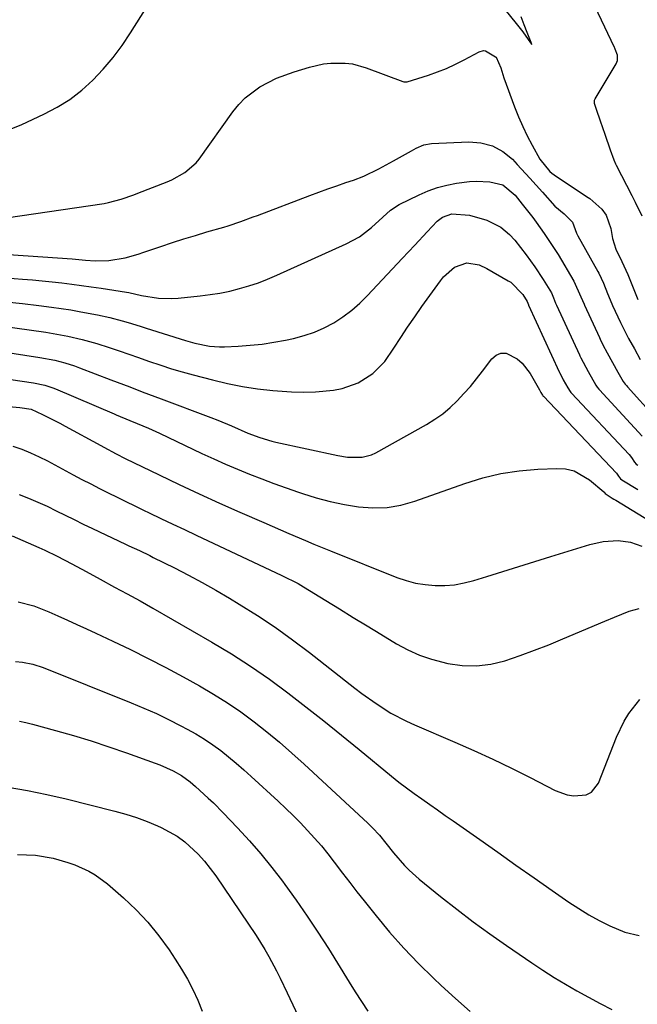
# Model space of a CAD drawing. Units: inches. Extents: x 1875104 to 1880498, y 464475 to 469793.
# Drawn here: x 1878256 to 1878420, y 465959 to 466221 of the extents above; entities that cross this region are included whole.
import ezdxf

# ---------------------------------------------------------------- set-up
doc = ezdxf.new("R2010")
doc.units = ezdxf.units.IN
doc.header["$MEASUREMENT"] = 0
doc.layers.add('7', color=7, linetype='Continuous')
doc.layers.add('8', color=7, linetype='Continuous')

msp = doc.modelspace()

# ---------------------------------------------------------------- linework, layer by layer
at = {"layer": '7', "color": 18}
for points in [[(1878250.59, 466190.54, 1784), (1878256.19, 466192.9, 1784), (1878262.1, 466195.59, 1784), (1878265.65, 466197.45, 1784), (1878269.03, 466199.54, 1784), (1878272.18, 466201.99, 1784), (1878275.15, 466204.67, 1784), (1878277.9, 466207.62, 1784), (1878280.51, 466210.68, 1784), (1878282.91, 466213.9, 1784), (1878285.16, 466217.24, 1784), (1878295.12, 466233.07, 1784)], [(1878421.47, 466168.44, 1786), (1878419.7, 466172.09, 1786), (1878418.79, 466173.89, 1786), (1878414.63, 466181.96, 1786), (1878414.45, 466182.32, 1786), (1878413.95, 466183.41, 1786), (1878412.98, 466186.01, 1786), (1878411.54, 466190.17, 1786), (1878410.31, 466193.75, 1786), (1878409.24, 466196.82, 1786), (1878408.71, 466198.49, 1786), (1878408.75, 466199.32, 1786), (1878408.82, 466199.51, 1786), (1878408.92, 466199.7, 1786), (1878414.51, 466209.03, 1786), (1878414.88, 466209.9, 1786), (1878414.88, 466211.36, 1786), (1878414.26, 466212.89, 1786), (1878414.15, 466213.14, 1786), (1878414.03, 466213.39, 1786), (1878405.38, 466231.75, 1786)], [(1878384.89, 466223.43, 1784), (1878387.9, 466219.73, 1784), (1878389.68, 466217.49, 1784), (1878391.73, 466214.61, 1784), (1878392.07, 466214.14, 1784), (1878391.84, 466214.73, 1784), (1878390.84, 466217.35, 1784), (1878390.05, 466219.41, 1784), (1878389.23, 466221.51, 1784)], [(1878244.65, 466166.97, 1786), (1878278.17, 466171.88, 1786), (1878279.33, 466172.08, 1786), (1878282.72, 466172.96, 1786), (1878286.04, 466174.14, 1786), (1878287.14, 466174.56, 1786), (1878294.95, 466177.64, 1786), (1878296.17, 466178.17, 1786), (1878299.68, 466180.06, 1786), (1878302.65, 466182.64, 1786), (1878303.48, 466183.67, 1786), (1878312.45, 466196.25, 1786), (1878314.01, 466198.17, 1786), (1878315.7, 466199.94, 1786), (1878319.64, 466202.9, 1786), (1878324.05, 466205.2, 1786), (1878328.72, 466206.91, 1786), (1878332.85, 466208.14, 1786), (1878336.6, 466208.98, 1786), (1878338.51, 466209.19, 1786), (1878342.35, 466209.22, 1786), (1878344.25, 466208.99, 1786), (1878347.94, 466207.99, 1786), (1878357.66, 466204.32, 1786), (1878357.95, 466204.23, 1786), (1878358.87, 466204.21, 1786), (1878364.51, 466206.01, 1786), (1878366.95, 466206.86, 1786), (1878369.35, 466207.81, 1786), (1878371.69, 466208.88, 1786), (1878374, 466210.04, 1786), (1878378.05, 466212.22, 1786), (1878379.14, 466212.54, 1786), (1878379.69, 466212.5, 1786), (1878382.4, 466210.91, 1786), (1878382.52, 466210.79, 1786), (1878383.77, 466207.93, 1786), (1878384.55, 466205.32, 1786), (1878387.45, 466197.56, 1786), (1878388.5, 466194.94, 1786), (1878389.62, 466192.36, 1786), (1878390.85, 466189.83, 1786), (1878392.15, 466187.33, 1786), (1878394.18, 466183.63, 1786), (1878396.84, 466180.33, 1786), (1878397.39, 466179.89, 1786), (1878397.97, 466179.47, 1786), (1878406.62, 466173.72, 1786), (1878407.47, 466173.14, 1786), (1878410.65, 466170.37, 1786), (1878411.83, 466168.72, 1786), (1878413.11, 466165.21, 1786), (1878413.54, 466162.53, 1786), (1878414.44, 466159.68, 1786), (1878416.05, 466156.38, 1786), (1878417.63, 466152.93, 1786), (1878419.02, 466149.4, 1786), (1878420.24, 466146.34, 1786)], [(1878223.91, 466160.24, 1788), (1878269.67, 466157.09, 1788), (1878270.55, 466157.02, 1788), (1878273.17, 466156.79, 1788), (1878275.79, 466156.62, 1788), (1878279.39, 466156.64, 1788), (1878283.78, 466157.38, 1788), (1878287.19, 466158.4, 1788), (1878288.75, 466158.9, 1788), (1878293.28, 466160.44, 1788), (1878296.32, 466161.45, 1788), (1878299.38, 466162.44, 1788), (1878302.44, 466163.37, 1788), (1878305.52, 466164.28, 1788), (1878310.03, 466165.56, 1788), (1878311.17, 466165.9, 1788), (1878314.54, 466167.03, 1788), (1878317.88, 466168.27, 1788), (1878318.99, 466168.69, 1788), (1878332.91, 466173.99, 1788), (1878335.3, 466174.88, 1788), (1878337.69, 466175.75, 1788), (1878340.1, 466176.59, 1788), (1878342.52, 466177.41, 1788), (1878344.55, 466178.08, 1788), (1878347.31, 466179.13, 1788), (1878351.29, 466181.09, 1788), (1878355.19, 466183.21, 1788), (1878359.96, 466185.87, 1788), (1878361.25, 466186.55, 1788), (1878363.25, 466187.43, 1788), (1878365.36, 466187.83, 1788), (1878375.25, 466188.29, 1788), (1878378.51, 466188.01, 1788), (1878381.56, 466187.22, 1788), (1878384.31, 466185.68, 1788), (1878386.86, 466183.63, 1788), (1878388.17, 466182.25, 1788), (1878391.56, 466178.6, 1788), (1878394.85, 466174.85, 1788), (1878398.18, 466171.15, 1788), (1878400.69, 466169.06, 1788), (1878402.92, 466166.86, 1788), (1878403.92, 466163.95, 1788), (1878404.18, 466163.44, 1788), (1878404.27, 466163.28, 1788), (1878409.62, 466153.77, 1788), (1878409.86, 466153.34, 1788), (1878411.12, 466150.67, 1788), (1878412.19, 466147.92, 1788), (1878413.33, 466145.19, 1788), (1878413.53, 466144.74, 1788), (1878415.62, 466140.21, 1788), (1878416.33, 466138.78, 1788), (1878417.83, 466135.95, 1788), (1878419.35, 466133.15, 1788), (1878420.87, 466130.34, 1788)], [(1878252.1, 466145.7, 1792), (1878256.41, 466145.2, 1792), (1878260.72, 466144.68, 1792), (1878264.09, 466144.26, 1792), (1878266.71, 466143.9, 1792), (1878269.32, 466143.51, 1792), (1878271.92, 466143.06, 1792), (1878276.4, 466142.2, 1792), (1878279.68, 466141.49, 1792), (1878282.91, 466140.63, 1792), (1878284.52, 466140.17, 1792), (1878287.73, 466139.2, 1792), (1878289.33, 466138.7, 1792), (1878299.78, 466135.38, 1792), (1878302.33, 466134.66, 1792), (1878306.23, 466133.87, 1792), (1878308.86, 466133.69, 1792), (1878310.18, 466133.7, 1792), (1878313.88, 466133.88, 1792), (1878317.04, 466134.11, 1792), (1878320.19, 466134.44, 1792), (1878323.33, 466134.92, 1792), (1878326.44, 466135.49, 1792), (1878328.62, 466135.95, 1792), (1878331.41, 466136.68, 1792), (1878334.14, 466137.6, 1792), (1878336.77, 466138.77, 1792), (1878339.33, 466140.13, 1792), (1878341.75, 466141.72, 1792), (1878344.08, 466143.43, 1792), (1878346.25, 466145.33, 1792), (1878348.32, 466147.36, 1792), (1878357.56, 466157.2, 1792), (1878359.22, 466158.97, 1792), (1878360.87, 466160.75, 1792), (1878364.15, 466164.31, 1792), (1878366.85, 466167.18, 1792), (1878368.28, 466168.19, 1792), (1878370.75, 466169.08, 1792), (1878375.46, 466168.74, 1792), (1878380.03, 466167.44, 1792), (1878383.8, 466165.54, 1792), (1878386.14, 466163.58, 1792), (1878387.48, 466162.05, 1792), (1878390.51, 466158.2, 1792), (1878391.72, 466156.61, 1792), (1878392.89, 466154.99, 1792), (1878395.08, 466151.66, 1792), (1878397.26, 466148.08, 1792), (1878397.83, 466146.73, 1792), (1878398.38, 466145.36, 1792), (1878398.64, 466144.78, 1792), (1878404.71, 466131.59, 1792), (1878404.83, 466131.32, 1792), (1878405.09, 466130.78, 1792), (1878407.05, 466127.11, 1792), (1878409.07, 466123.49, 1792), (1878409.45, 466122.96, 1792), (1878409.85, 466122.48, 1792), (1878410.06, 466122.24, 1792), (1878421.44, 466109.95, 1792)], [(1878250.55, 466139.28, 1794), (1878262.58, 466137.6, 1794), (1878264.54, 466137.3, 1794), (1878268.46, 466136.58, 1794), (1878272.34, 466135.68, 1794), (1878276.17, 466134.6, 1794), (1878279.51, 466133.51, 1794), (1878282.12, 466132.63, 1794), (1878284.72, 466131.74, 1794), (1878287.32, 466130.83, 1794), (1878289.92, 466129.92, 1794), (1878293.23, 466128.8, 1794), (1878296.09, 466127.88, 1794), (1878298.97, 466127.04, 1794), (1878301.86, 466126.25, 1794), (1878307.04, 466124.9, 1794), (1878311.01, 466123.97, 1794), (1878315.01, 466123.16, 1794), (1878319.03, 466122.56, 1794), (1878323.08, 466122.08, 1794), (1878328.04, 466121.72, 1794), (1878331.22, 466121.65, 1794), (1878334.4, 466121.77, 1794), (1878339.27, 466122.19, 1794), (1878341.55, 466122.59, 1794), (1878345.84, 466124.1, 1794), (1878349.73, 466126.58, 1794), (1878352.94, 466129.83, 1794), (1878355.34, 466133.38, 1794), (1878357.14, 466136.19, 1794), (1878358.97, 466138.98, 1794), (1878360.85, 466141.72, 1794), (1878362.78, 466144.44, 1794), (1878367.71, 466151.28, 1794), (1878368.53, 466152.3, 1794), (1878371.44, 466154.91, 1794), (1878374.77, 466156.09, 1794), (1878378.03, 466155.51, 1794), (1878380.06, 466154.58, 1794), (1878385.75, 466151.31, 1794), (1878386.42, 466150.88, 1794), (1878389.66, 466147.61, 1794), (1878390.8, 466145.76, 1794), (1878391.16, 466144.86, 1794), (1878391.19, 466144.8, 1794), (1878399.36, 466127.03, 1794), (1878399.44, 466126.87, 1794), (1878399.75, 466126.22, 1794), (1878400.43, 466124.96, 1794), (1878401.63, 466122.76, 1794), (1878402.22, 466121.83, 1794), (1878402.47, 466121.53, 1794), (1878402.59, 466121.39, 1794), (1878417.99, 466105.03, 1794), (1878418.6, 466104.29, 1794), (1878419.39, 466103.04, 1794), (1878419.87, 466102.5, 1794), (1878420.25, 466102.19, 1794)], [(1878236.44, 466134.71, 1796), (1878261, 466130.9, 1796), (1878265.03, 466130.12, 1796), (1878267.68, 466129.44, 1796), (1878270.29, 466128.61, 1796), (1878271.57, 466128.15, 1796), (1878279.97, 466124.93, 1796), (1878281.64, 466124.29, 1796), (1878284.97, 466123.03, 1796), (1878288.3, 466121.76, 1796), (1878289.97, 466121.13, 1796), (1878293.31, 466119.87, 1796), (1878306.55, 466114.88, 1796), (1878308.39, 466114.16, 1796), (1878312.04, 466112.67, 1796), (1878316.43, 466110.75, 1796), (1878319.57, 466109.55, 1796), (1878322.79, 466108.6, 1796), (1878323.89, 466108.34, 1796), (1878340.4, 466104.76, 1796), (1878342.97, 466104.35, 1796), (1878346.87, 466104.31, 1796), (1878349.32, 466104.96, 1796), (1878350.5, 466105.5, 1796), (1878364.03, 466113.06, 1796), (1878366.23, 466114.42, 1796), (1878368.34, 466115.9, 1796), (1878370.31, 466117.56, 1796), (1878372.18, 466119.34, 1796), (1878373.95, 466121.25, 1796), (1878375.68, 466123.19, 1796), (1878377.33, 466125.2, 1796), (1878378.93, 466127.25, 1796), (1878381.37, 466130.5, 1796), (1878382.56, 466131.47, 1796), (1878383.82, 466132.04, 1796), (1878385.21, 466132, 1796), (1878388.13, 466130.54, 1796), (1878389.46, 466129.39, 1796), (1878391.61, 466126.58, 1796), (1878394.09, 466122.3, 1796), (1878394.49, 466121.55, 1796), (1878394.88, 466120.85, 1796), (1878394.99, 466120.69, 1796), (1878395.08, 466120.59, 1796), (1878395.12, 466120.54, 1796), (1878414.56, 466100.12, 1796), (1878415.16, 466099.32, 1796), (1878415.68, 466098.61, 1796), (1878416.03, 466098.34, 1796), (1878420.28, 466095.71, 1796)], [(1878241.8, 466126.7, 1798), (1878259.38, 466124.12, 1798), (1878262.36, 466123.5, 1798), (1878264.53, 466122.78, 1798), (1878265.24, 466122.49, 1798), (1878280.8, 466115.84, 1798), (1878281.32, 466115.62, 1798), (1878284.98, 466114.14, 1798), (1878286.96, 466113.34, 1798), (1878289.96, 466112.08, 1798), (1878292.93, 466110.72, 1798), (1878304.18, 466105.36, 1798), (1878307.33, 466103.9, 1798), (1878310.49, 466102.49, 1798), (1878313.68, 466101.14, 1798), (1878316.9, 466099.83, 1798), (1878320.13, 466098.58, 1798), (1878323.38, 466097.36, 1798), (1878326.64, 466096.19, 1798), (1878329.92, 466095.05, 1798), (1878330.95, 466094.7, 1798), (1878334.63, 466093.56, 1798), (1878338.35, 466092.56, 1798), (1878342.12, 466091.77, 1798), (1878345.92, 466091.12, 1798), (1878349.72, 466090.86, 1798), (1878353.48, 466090.96, 1798), (1878357.18, 466091.61, 1798), (1878360.85, 466092.62, 1798), (1878374.2, 466097.38, 1798), (1878378.96, 466098.83, 1798), (1878383.77, 466100, 1798), (1878388.67, 466100.72, 1798), (1878393.63, 466101.16, 1798), (1878398.67, 466101.37, 1798), (1878401.05, 466101.2, 1798), (1878403.32, 466100.7, 1798), (1878407.41, 466098.36, 1798), (1878411.19, 466095.14, 1798), (1878411.29, 466095.01, 1798), (1878411.56, 466094.66, 1798), (1878413.43, 466093.47, 1798), (1878413.91, 466093.17, 1798), (1878414.4, 466092.88, 1798), (1878426.29, 466085.61, 1798)], [(1878253.86, 466107.28, 1802), (1878256.23, 466106.44, 1802), (1878258.57, 466105.51, 1802), (1878260.86, 466104.46, 1802), (1878263.11, 466103.33, 1802), (1878269.93, 466099.68, 1802), (1878272.25, 466098.45, 1802), (1878274.57, 466097.24, 1802), (1878276.9, 466096.05, 1802), (1878279.23, 466094.87, 1802), (1878281.58, 466093.7, 1802), (1878283.93, 466092.55, 1802), (1878286.28, 466091.4, 1802), (1878288.64, 466090.26, 1802), (1878290.16, 466089.53, 1802), (1878293.29, 466088.04, 1802), (1878296.41, 466086.55, 1802), (1878299.54, 466085.07, 1802), (1878302.67, 466083.59, 1802), (1878325.49, 466072.86, 1802), (1878329.85, 466070.7, 1802), (1878330.55, 466070.3, 1802), (1878331.24, 466069.88, 1802), (1878337.18, 466066.22, 1802), (1878340.84, 466063.97, 1802), (1878344.51, 466061.72, 1802), (1878348.18, 466059.48, 1802), (1878351.86, 466057.26, 1802), (1878356.05, 466054.72, 1802), (1878359.04, 466053.11, 1802), (1878362.12, 466051.7, 1802), (1878365.32, 466050.59, 1802), (1878369.64, 466049.46, 1802), (1878373.49, 466048.92, 1802), (1878377.32, 466048.8, 1802), (1878381.12, 466049.29, 1802), (1878384.9, 466050.19, 1802), (1878388.94, 466051.57, 1802), (1878392.77, 466052.95, 1802), (1878396.55, 466054.43, 1802), (1878400.31, 466055.97, 1802), (1878411.45, 466060.72, 1802), (1878414.03, 466061.81, 1802), (1878417.94, 466063.36, 1802), (1878420.63, 466064.1, 1802)], [(1878255.55, 466094.45, 1804), (1878258.04, 466093.44, 1804), (1878260.5, 466092.39, 1804), (1878262.94, 466091.27, 1804), (1878265.36, 466090.1, 1804), (1878267.76, 466088.91, 1804), (1878270.17, 466087.72, 1804), (1878272.59, 466086.55, 1804), (1878275.02, 466085.4, 1804), (1878283.84, 466081.21, 1804), (1878284.76, 466080.78, 1804), (1878287.53, 466079.47, 1804), (1878290.29, 466078.15, 1804), (1878291.2, 466077.69, 1804), (1878296.87, 466074.86, 1804), (1878300.59, 466072.95, 1804), (1878304.28, 466070.98, 1804), (1878307.93, 466068.92, 1804), (1878311.54, 466066.81, 1804), (1878314.13, 466065.25, 1804), (1878318.95, 466062.22, 1804), (1878323.69, 466059.08, 1804), (1878328.32, 466055.77, 1804), (1878332.86, 466052.34, 1804), (1878344.89, 466042.92, 1804), (1878346.75, 466041.5, 1804), (1878350.58, 466038.78, 1804), (1878354.53, 466036.26, 1804), (1878358.67, 466034.06, 1804), (1878360.8, 466033.09, 1804), (1878371.57, 466028.5, 1804), (1878376.63, 466026.28, 1804), (1878381.66, 466023.98, 1804), (1878386.64, 466021.57, 1804), (1878391.58, 466019.1, 1804), (1878398.24, 466015.66, 1804), (1878401.5, 466014.48, 1804), (1878403.22, 466014.23, 1804), (1878406.54, 466014.52, 1804), (1878407.91, 466015.17, 1804), (1878409.82, 466017.62, 1804), (1878414.59, 466029.85, 1804), (1878416.64, 466034.13, 1804), (1878417.91, 466036.14, 1804), (1878420.85, 466039.87, 1804)], [(1878253.67, 466083.41, 1806), (1878260.75, 466080.3, 1806), (1878262.4, 466079.56, 1806), (1878265.67, 466077.98, 1806), (1878269.54, 466075.96, 1806), (1878273.34, 466073.93, 1806), (1878277.11, 466071.85, 1806), (1878280.88, 466069.76, 1806), (1878284.31, 466067.94, 1806), (1878287.74, 466066.11, 1806), (1878289.44, 466065.16, 1806), (1878291.13, 466064.2, 1806), (1878306.85, 466055.16, 1806), (1878312.05, 466052.03, 1806), (1878317.17, 466048.76, 1806), (1878322.15, 466045.29, 1806), (1878327.04, 466041.68, 1806), (1878331.85, 466037.95, 1806), (1878336.63, 466034.19, 1806), (1878341.37, 466030.38, 1806), (1878346.09, 466026.55, 1806), (1878354.68, 466019.5, 1806), (1878356.66, 466017.91, 1806), (1878358.66, 466016.36, 1806), (1878360.7, 466014.86, 1806), (1878362.77, 466013.39, 1806), (1878364.85, 466011.95, 1806), (1878366.93, 466010.5, 1806), (1878369.01, 466009.04, 1806), (1878371.08, 466007.59, 1806), (1878378.21, 466002.58, 1806), (1878383.02, 465999.2, 1806), (1878387.83, 465995.82, 1806), (1878392.65, 465992.45, 1806), (1878397.46, 465989.07, 1806), (1878401.9, 465985.97, 1806), (1878404.54, 465984.23, 1806), (1878407.24, 465982.58, 1806), (1878410.02, 465981.07, 1806), (1878412.86, 465979.66, 1806), (1878416.84, 465977.95, 1806), (1878420.63, 465977.09, 1806)], [(1878255.29, 466065.89, 1808), (1878259.41, 466064.76, 1808), (1878263.38, 466063.21, 1808), (1878265.85, 466062.1, 1808), (1878268.39, 466060.96, 1808), (1878270.92, 466059.81, 1808), (1878273.44, 466058.66, 1808), (1878275.96, 466057.49, 1808), (1878280.45, 466055.4, 1808), (1878285.19, 466053.13, 1808), (1878289.9, 466050.8, 1808), (1878294.56, 466048.38, 1808), (1878299.19, 466045.9, 1808), (1878303.54, 466043.51, 1808), (1878307.31, 466041.32, 1808), (1878311.01, 466039.02, 1808), (1878314.59, 466036.54, 1808), (1878318.1, 466033.96, 1808), (1878321.52, 466031.24, 1808), (1878324.88, 466028.47, 1808), (1878328.17, 466025.6, 1808), (1878331.41, 466022.67, 1808), (1878348.35, 466006.94, 1808), (1878349.65, 466005.69, 1808), (1878351.51, 466003.73, 1808), (1878353.21, 466001.64, 1808), (1878355.23, 465999.05, 1808), (1878358.1, 465995.73, 1808), (1878359.35, 465994.44, 1808), (1878362.03, 465992.06, 1808), (1878367.74, 465987.44, 1808), (1878372.04, 465984.06, 1808), (1878376.39, 465980.74, 1808), (1878380.82, 465977.53, 1808), (1878385.3, 465974.39, 1808), (1878392.06, 465969.78, 1808), (1878395, 465967.83, 1808), (1878397.96, 465965.93, 1808), (1878400.98, 465964.1, 1808), (1878404.02, 465962.32, 1808), (1878407.11, 465960.62, 1808), (1878410.22, 465958.97, 1808), (1878413.38, 465957.4, 1808)], [(1878255.58, 466034.13, 1812), (1878257.33, 466033.76, 1812), (1878259.06, 466033.33, 1812), (1878265.18, 466031.64, 1812), (1878269.95, 466030.27, 1812), (1878274.7, 466028.83, 1812), (1878279.41, 466027.29, 1812), (1878284.1, 466025.68, 1812), (1878291.78, 466022.95, 1812), (1878292.99, 466022.49, 1812), (1878296.51, 466020.9, 1812), (1878298.75, 466019.63, 1812), (1878301.04, 466017.96, 1812), (1878302.49, 466016.74, 1812), (1878305.89, 466013.63, 1812), (1878307.23, 466012.35, 1812), (1878309.84, 466009.72, 1812), (1878313.69, 466005.69, 1812), (1878316.83, 466002.28, 1812), (1878319.88, 465998.8, 1812), (1878322.8, 465995.2, 1812), (1878325.63, 465991.53, 1812), (1878326.25, 465990.68, 1812), (1878329.28, 465986.49, 1812), (1878332.23, 465982.25, 1812), (1878335.08, 465977.94, 1812), (1878337.86, 465973.59, 1812), (1878343.4, 465964.68, 1812), (1878345.03, 465962.07, 1812), (1878346.69, 465959.48, 1812), (1878348.36, 465956.9, 1812)], [(1878252.58, 466016.55, 1814), (1878257.75, 466015.65, 1814), (1878262.89, 466014.58, 1814), (1878268.01, 466013.4, 1814), (1878281.03, 466010.17, 1814), (1878283.92, 466009.36, 1814), (1878286.79, 466008.46, 1814), (1878289.6, 466007.41, 1814), (1878292.37, 466006.26, 1814), (1878293.36, 466005.81, 1814), (1878297.64, 466003.46, 1814), (1878299.61, 466002.01, 1814), (1878303.23, 465998.7, 1814), (1878304.89, 465996.88, 1814), (1878307.86, 465992.97, 1814), (1878318.63, 465977.03, 1814), (1878320.95, 465973.37, 1814), (1878322.03, 465971.49, 1814), (1878324.05, 465967.66, 1814), (1878325.03, 465965.72, 1814), (1878326.92, 465961.82, 1814), (1878338.8, 465936.66, 1814)], [(1878255.09, 465998.6, 1816), (1878259.83, 465998.47, 1816), (1878264.57, 465997.64, 1816), (1878268.46, 465996.52, 1816), (1878270.35, 465995.83, 1816), (1878274.04, 465994.19, 1816), (1878275.78, 465993.2, 1816), (1878279.01, 465990.8, 1816), (1878283.3, 465987.06, 1816), (1878286.66, 465983.9, 1816), (1878289.83, 465980.57, 1816)], [(1878289.83, 465980.57, 1816), (1878292.72, 465977.01, 1816), (1878295.44, 465973.28, 1816), (1878297.1, 465970.79, 1816), (1878298.77, 465968.15, 1816), (1878300.34, 465965.45, 1816), (1878301.76, 465962.66, 1816), (1878303.08, 465959.83, 1816), (1878304.29, 465956.94, 1816)]]:
    msp.add_polyline3d(points, dxfattribs=at)
at = {"layer": '8', "color": 18}
for points in [[(1878225.26, 466154.22, 1790), (1878256.42, 466151.73, 1790), (1878259.04, 466151.51, 1790), (1878261.66, 466151.27, 1790), (1878264.28, 466151, 1790), (1878266.9, 466150.72, 1790), (1878269.51, 466150.41, 1790), (1878272.12, 466150.07, 1790), (1878274.73, 466149.7, 1790), (1878277.33, 466149.3, 1790), (1878284.13, 466148.23, 1790), (1878284.7, 466148.13, 1790), (1878288.08, 466147.41, 1790), (1878292.66, 466146.65, 1790), (1878296.11, 466146.53, 1790), (1878297.84, 466146.63, 1790), (1878303.76, 466147.26, 1790), (1878306.38, 466147.6, 1790), (1878309, 466148.02, 1790), (1878311.59, 466148.56, 1790), (1878314.16, 466149.19, 1790), (1878316.7, 466149.94, 1790), (1878319.22, 466150.77, 1790), (1878321.69, 466151.72, 1790), (1878324.13, 466152.75, 1790), (1878342.64, 466161.09, 1790), (1878346.17, 466163.01, 1790), (1878349.36, 466165.45, 1790), (1878352.37, 466168.17, 1790), (1878354.41, 466170.07, 1790), (1878356.73, 466171.58, 1790), (1878362.03, 466174.17, 1790), (1878364.44, 466175.21, 1790), (1878366.89, 466176.1, 1790), (1878369.42, 466176.75, 1790), (1878372, 466177.24, 1790), (1878375.41, 466177.66, 1790), (1878377.23, 466177.75, 1790), (1878380.88, 466177.57, 1790), (1878384.37, 466176.81, 1790), (1878387.58, 466174.04, 1790), (1878389.51, 466171.7, 1790), (1878392.28, 466168.08, 1790), (1878393.19, 466166.87, 1790), (1878395.35, 466163.88, 1790), (1878397.84, 466160.15, 1790), (1878399.03, 466158.25, 1790), (1878403.27, 466151.19, 1790), (1878405.12, 466147.03, 1790), (1878405.95, 466145.08, 1790), (1878406.09, 466144.76, 1790), (1878410.05, 466136.15, 1790), (1878410.23, 466135.77, 1790), (1878410.97, 466134.27, 1790), (1878412.14, 466132.08, 1790), (1878413.52, 466129.53, 1790), (1878414.91, 466126.98, 1790), (1878416.38, 466124.49, 1790), (1878416.94, 466123.75, 1790), (1878417.22, 466123.41, 1790), (1878417.51, 466123.08, 1790), (1878424.89, 466114.89, 1790)], [(1878250.94, 466118.05, 1800), (1878255.69, 466117.57, 1800), (1878258.71, 466117.12, 1800), (1878261.77, 466115.67, 1800), (1878263.29, 466114.92, 1800), (1878266.31, 466113.38, 1800), (1878267.8, 466112.58, 1800), (1878277.24, 466107.42, 1800), (1878278.05, 466106.98, 1800), (1878281.31, 466105.27, 1800), (1878283.79, 466104.03, 1800), (1878292.8, 466099.64, 1800), (1878298.13, 466097.09, 1800), (1878303.48, 466094.58, 1800), (1878308.87, 466092.14, 1800), (1878314.27, 466089.74, 1800), (1878320.7, 466086.94, 1800), (1878322.9, 466085.98, 1800), (1878327.32, 466084.06, 1800), (1878331.75, 466082.15, 1800), (1878333.96, 466081.21, 1800), (1878338.43, 466079.4, 1800), (1878356.08, 466072.37, 1800), (1878358.56, 466071.52, 1800), (1878361.08, 466070.85, 1800), (1878363.66, 466070.43, 1800), (1878366.27, 466070.19, 1800), (1878368.89, 466070.21, 1800), (1878371.49, 466070.41, 1800), (1878374.06, 466070.89, 1800), (1878376.6, 466071.54, 1800), (1878380.08, 466072.62, 1800), (1878384.34, 466073.95, 1800), (1878388.61, 466075.28, 1800), (1878392.87, 466076.6, 1800), (1878397.14, 466077.93, 1800), (1878407.53, 466081.14, 1800), (1878411.08, 466081.94, 1800), (1878415.04, 466082.15, 1800), (1878418.29, 466081.73, 1800), (1878421.37, 466080.64, 1800)], [(1878254.54, 466049.96, 1810), (1878256.43, 466049.81, 1810), (1878259.2, 466049.27, 1810), (1878261.89, 466048.38, 1810), (1878285.37, 466039, 1810), (1878288.73, 466037.6, 1810), (1878292.05, 466036.13, 1810), (1878295.32, 466034.55, 1810), (1878298.56, 466032.9, 1810), (1878300.3, 466031.99, 1810), (1878302.61, 466030.69, 1810), (1878304.87, 466029.31, 1810), (1878307.06, 466027.82, 1810), (1878309.2, 466026.25, 1810), (1878311.28, 466024.6, 1810), (1878313.33, 466022.91, 1810), (1878315.34, 466021.17, 1810), (1878317.31, 466019.4, 1810), (1878324.5, 466012.77, 1810), (1878326.5, 466010.89, 1810), (1878328.48, 466008.97, 1810), (1878330.42, 466007.02, 1810), (1878332.33, 466005.04, 1810), (1878334.19, 466003.01, 1810), (1878336, 466000.93, 1810), (1878337.73, 465998.8, 1810), (1878339.41, 465996.62, 1810), (1878341.67, 465993.61, 1810), (1878343.55, 465991.15, 1810), (1878345.45, 465988.71, 1810), (1878347.36, 465986.28, 1810), (1878350.56, 465982.27, 1810), (1878354.18, 465977.92, 1810), (1878357.92, 465973.69, 1810), (1878361.84, 465969.63, 1810), (1878365.87, 465965.67, 1810), (1878367.89, 465963.78, 1810), (1878371.74, 465960.27, 1810), (1878375.65, 465956.84, 1810)]]:
    msp.add_polyline3d(points, dxfattribs=at)

doc.saveas('drawing.dxf')
